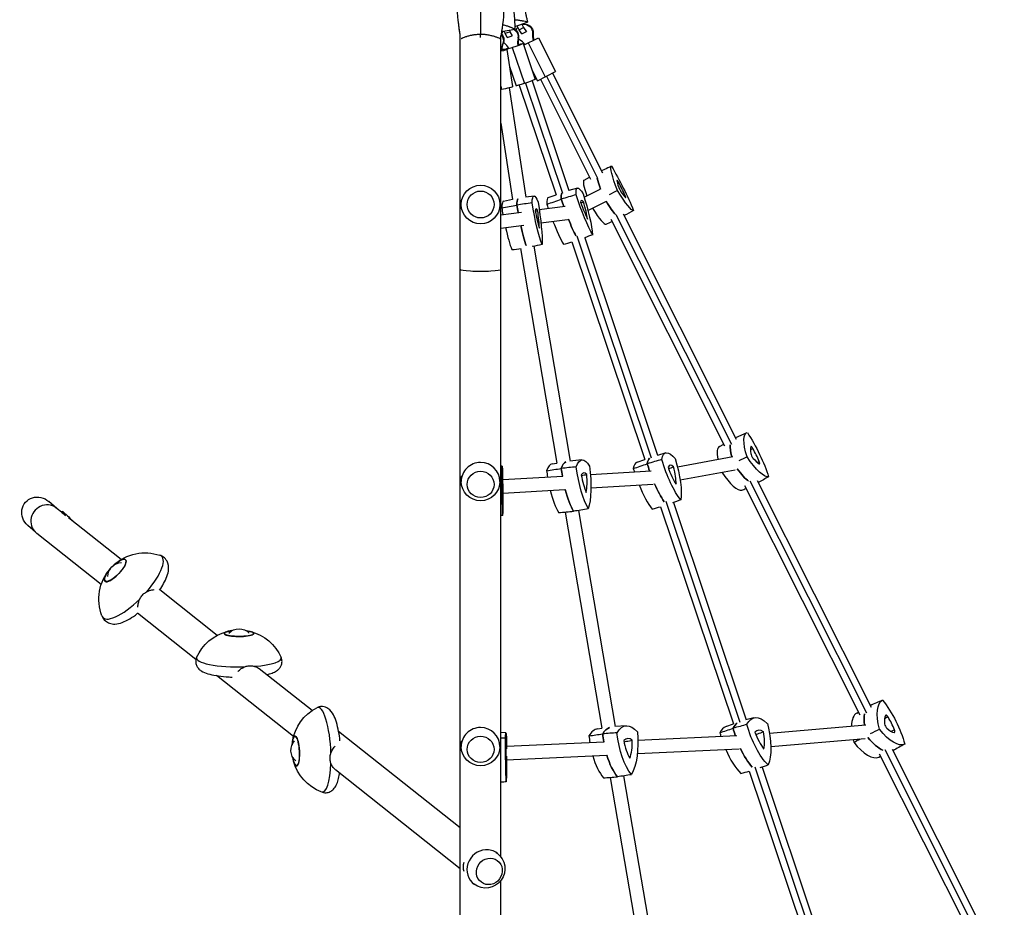
# Model space of a CAD drawing. Units: millimetres. Extents: x -8073 to 6235, y -7450 to 6764.
# Drawn here: x 534 to 1704, y 2737 to 3792 of the extents above; entities that cross this region are included whole.
import ezdxf

# ---------------------------------------------------------------- set-up
doc = ezdxf.new("R2010")
doc.units = ezdxf.units.MM
doc.header["$LTSCALE"] = 20
doc.layers.add('2d', color=230, linetype='Continuous')

msp = doc.modelspace()

# ---------------------------------------------------------------- linework, layer by layer
at = {"layer": '2d'}
for p, q in [((1106.4, 3778.2), (1122.2, 3781)), ((1115.6, 3779.8), (1116.2, 3778)), ((1119.4, 3782.5), (1119.4, 3782.5)), ((1122.1, 3784), (1137.1, 3789.4)), ((1127.2, 3780.3), (1124.8, 3785)), ((1127.2, 3780.3), (1132.5, 3783)), ((1130.5, 3775.3), (1127.2, 3780.3)), ((1130.4, 3787), (1132.5, 3783)), ((1132.5, 3783), (1135.8, 3778)), ((1133.2, 3787), (1132.8, 3787.9)), ((1057, 3775.3), (1057, 3775.3)), ((1057.3, 1803.5), (1057.3, 3773.2)), ((1105.6, 2797.3), (1105.6, 3773.2)), ((1106, 3775.3), (1106, 3775.3)), ((1110.5, 3776.2), (1109.6, 3778.8)), ((1110.5, 3776.2), (1116.2, 3778)), ((1113.1, 3771.1), (1110.5, 3776.2)), ((1113.1, 3771.1), (1118.8, 3772.9)), ((1116.2, 3778), (1118.8, 3772.9)), ((1118.8, 3772.9), (1119, 3773.1)), ((1126.5, 3770.6), (1125.9, 3770.1)), ((1130.5, 3775.3), (1136, 3778.1)), ((1132.6, 3761.9), (1150.1, 3770.7)), ((1143.8, 3776.5), (1143.2, 3776.2)), ((1150.1, 3770.7), (1170.4, 3730.5)), ((1108.4, 3764.5), (1107.9, 3763.9)), ((1112.7, 3756.9), (1119.3, 3712.7)), ((1119.1, 3759), (1133.4, 3716.4)), ((1131.9, 3763.9), (1146.2, 3721.3)), ((1138.1, 3764.6), (1158.3, 3724.4)), ((1115.7, 3736.8), (1123.5, 3713.7)), ((1142.4, 3732.6), (1148.9, 3719.7)), ((1148.9, 3719.7), (1170.4, 3730.5)), ((1152.5, 3721.5), (1212.2, 3602.6)), ((1159.6, 3725.1), (1220.4, 3604.1)), ((1166.8, 3728.7), (1226.2, 3610.4)), ((1105.6, 3713.1), (1106.2, 3709.4)), ((1115.5, 3711.1), (1135.1, 3581.4)), ((1127.4, 3714.5), (1171.1, 3584.2)), ((1134.9, 3716.9), (1178.7, 3586.1)), ((1142.6, 3719.6), (1186.3, 3589.2)), ((1105.6, 3669.4), (1119.3, 3578.7)), ((1204.3, 3601.5), (1210.9, 3605.2)), ((1228.6, 3614.1), (1225.1, 3612.5)), ((1196.5, 3592.2), (1186.3, 3589.2)), ((1245.3, 3599), (1244, 3598.3)), ((1144.9, 3582.7), (1135.1, 3581.4)), ((1161.7, 3580.8), (1171.1, 3584.2)), ((1204.5, 3581.2), (1223.5, 3590.7)), ((1252.9, 3583.7), (1251.6, 3583.1)), ((1108.8, 3576.6), (1119.3, 3578.8)), ((1151.1, 3566.5), (1181.9, 3570.6)), ((1209, 3565.5), (1230.2, 3576.1)), ((1105.6, 3560.5), (1130, 3563.7)), ((1242.2, 3560.8), (1379.4, 3287.7)), ((1250.7, 3561.6), (1385.2, 3293.9)), ((1105.6, 3544.4), (1132.7, 3548)), ((1153.1, 3550.7), (1184.6, 3554.9)), ((1236.1, 3555), (1371.4, 3285.8)), ((1195.7, 3535.5), (1284.1, 3271.7)), ((1144.6, 3522.9), (1187.9, 3267.7)), ((1189.8, 3528.4), (1276.5, 3269.6)), ((1205.1, 3533.1), (1291.7, 3274.6)), ((1128.8, 3520.3), (1172.1, 3265.3)), ((1397.6, 3301.4), (1384.5, 3295.4)), ((1365.4, 3285.2), (1370.3, 3287.9)), ((1301.5, 3277.3), (1291.7, 3274.5)), ((1405.1, 3282.6), (1402.1, 3281)), ((1166.5, 3264.3), (1172.1, 3265.3)), ((1201.9, 3269), (1187.5, 3267.6)), ((1267.4, 3266.4), (1276.5, 3269.7)), ((1315.2, 3261), (1381.2, 3273.2)), ((1412.5, 3267.2), (1410.1, 3266.1)), ((1107, 3261.5), (1105.6, 3261.5)), ((1212, 3251.9), (1284.2, 3256.2)), ((1318.4, 3245.4), (1384, 3257.4)), ((1058.4, 3247.1), (1058.4, 3243.5)), ((1104.4, 3247.1), (1104.4, 3243.5)), ((1107.7, 3245.6), (1179.2, 3249.9)), ((1401.2, 3244.3), (1539.8, 2968.4)), ((1410, 3244.5), (1545.4, 2975.2)), ((1107.8, 3229.6), (1181.5, 3234)), ((1212.6, 3235.9), (1286.4, 3240.3)), ((1395.1, 3238.6), (1531.9, 2966.3)), ((577.9, 3211.4), (568.3, 3219.8)), ((1301.4, 3220), (1389.4, 2957.5)), ((1310.5, 3218.4), (1397.1, 2960.1)), ((583.4, 3206.9), (578.3, 3211)), ((583.4, 3206.9), (584.5, 3208.1)), ((1182, 3207.1), (1225.6, 2950.1)), ((1197.9, 3209), (1241.5, 2952.2)), ((1295.3, 3213.5), (1381.8, 2955.3)), ((654.5, 3150.7), (591.7, 3200.4)), ((596, 3197), (596.2, 3197.2)), ((552.5, 3183.2), (543.3, 3191.2)), ((552.9, 3182.8), (552.7, 3183)), ((630.7, 3121.1), (554.2, 3181.6)), ((768.4, 3060.5), (700.1, 3114.6)), ((743.2, 3032), (673.9, 3086.8)), ((881.2, 2971.2), (818.5, 3020.8)), ((859.1, 2940.2), (767.5, 3012.7)), ((1405.9, 2962.5), (1396.7, 2960)), ((1528.4, 2968.2), (1530.4, 2969.3)), ((1565.5, 2963.6), (1561.5, 2961.5)), ((1220.4, 2949.3), (1225.6, 2950.1)), ((1254.6, 2953.1), (1241.1, 2952.2)), ((1373, 2952.2), (1381.8, 2955.3)), ((1424.6, 2944.4), (1539.3, 2954.1)), ((1573.1, 2948.4), (1569.1, 2946.5)), ((1057.3, 2831.7), (912.7, 2946.2)), ((1111.4, 2944.9), (1105.6, 2945)), ((1268.3, 2936.1), (1385.8, 2941.6)), ((1426.3, 2928.5), (1538.5, 2938)), ((1058.4, 2932.1), (1058.4, 2928.5)), ((1104.4, 2932.1), (1104.4, 2928.5)), ((1112.3, 2928.8), (1228.2, 2934.2)), ((1267.7, 2920), (1388.5, 2925.7)), ((1570.4, 2925.3), (1703.7, 2659.9)), ((1112.3, 2912.7), (1230.9, 2918.3)), ((1554.7, 2915.9), (1556.8, 2916.8)), ((1555.2, 2919.8), (1690.5, 2650.6)), ((1561.7, 2924.9), (1698.2, 2653.1)), ((1407.2, 2904.4), (1494.7, 2643.3)), ((1415.9, 2904), (1502.5, 2645.7)), ((1057.3, 2783.2), (908.9, 2900.8)), ((1235.5, 2891.8), (1278.4, 2639)), ((1251.4, 2893.6), (1294.4, 2640.8)), ((1400.7, 2899.1), (1487.2, 2641.1)), ((1099.8, 2802.7), (1101, 2801.8)), ((1072.3, 2765.8), (1073.8, 2764.7)), ((1105.6, 1803.5), (1105.6, 2769.2))]:
    msp.add_line(p, q, dxfattribs=at)
for radius in [23, 16]:
    msp.add_circle((1081.4, 3572.6), radius, dxfattribs=at)
at = {"layer": '2d', "extrusion": (0, 0, -1)}
for centre, radius, start, end in [((-1081.4, 3243.5), 23, 180, 0), ((-682.8, 3103.6), 55, 47.7102, 108.7431), ((-655.5, 3130.3), 17, 0.3209, 87.1532), ((-682.8, 3103.6), 55, 338.731, 40.8877), ((-794.5, 3051.4), 17, 44.6651, 135.3341), ((-794.2, 3011.9), 55, 24.1356, 75.3656), ((-794.2, 3011.9), 55, 104.6336, 155.8636), ((-912.1, 2925.7), 55, 9.1928, 62.4986), ((-873.1, 2924), 17, 312.1078, 41.664), ((-1081.4, 2928.5), 23, 180, 0), ((-912.1, 2925.7), 55, 291.2731, 344.579), ((-1087.4, 2783.3), 23, 126.2758, 306.2758)]:
    msp.add_arc(centre, radius, start, end, dxfattribs=at)
for centre, major_axis, ratio, start_param, end_param in [((1116.1, 3772.2), (-6.09, 7.93), 0.98871, 1.172451, 2.424936), ((1116.7, 3772.6), (-6.09, 7.93), 0.98871, 1.224833, 2.424936), ((1133.3, 3776.8), (-4.49, 8.94), 0.992232, 5.460973, 5.876807), ((1133.3, 3776.8), (-4.49, 8.94), 0.992232, 0.304693, 2.090432), ((1133.9, 3777), (-4.49, 8.94), 0.992232, 0.304693, 2.090432), ((1098.6, 3767.6), (-7.51, 6.61), 0.986944, 1.667521, 2.796505), ((1099.2, 3768.2), (-7.51, 6.61), 0.986944, 1.617843, 2.796505), ((1116.1, 3772.2), (-6.09, 7.93), 0.98871, 5.625961, 6.061182), ((1133.3, 3776.8), (-4.49, 8.94), 0.992232, 4.192753, 4.391627), ((1100.8, 3755.1), (11.9, 1.8), 0.104508, 5.245422, 7.449631), ((1116.1, 3772.2), (-6.09, 7.93), 0.98871, 4.527257, 4.637371), ((1120.6, 3760.1), (11.4, 3.8), 0.049193, 3.754178, 4.183324), ((1120.6, 3760.1), (11.4, 3.8), 0.049193, 1.712983, 2.357313), ((1120.6, 3760.1), (11.4, 3.8), 0.049193, 5.237903, 7.996168), ((1134.8, 3717.5), (11.4, 3.8), 0.049193, 0, 1.712983), ((1107.5, 3710.9), (11.9, 1.8), 0.104508, 1.694343, 1.741034), ((1107.5, 3710.9), (11.9, 1.8), 0.104508, 0, 1.694343), ((1134.8, 3717.5), (11.4, 3.8), 0.049193, 1.712983, 3.141593), ((1263.6, 3565), (26.6, -53), 0.124402, 2.109484, 3.142766), ((1244.2, 3589.3), (26.6, -53), 0.124402, 4.203879, 5.237161), ((1247.3, 3556.8), (26.9, -53.6), 0.124402, 2.323235, 2.705372), ((1214.9, 3535.8), (18.4, -56.3), 0.141536, 2.650518, 3.6838), ((1154.6, 3524.2), (9.8, -58.5), 0.122471, 2.629732, 3.663014), ((1197.5, 3530.2), (18.6, -57), 0.141536, 2.644233, 2.967967), ((1203.2, 3585.8), (18.4, -56.3), 0.141536, 0.556123, 1.589405), ((1194.6, 3584.7), (18.4, -56.3), 0.141536, 4.744913, 5.778195), ((1236.7, 3618.6), (26.6, -53), 0.124402, 0.015089, 1.048371), ((1136.6, 3521.2), (9.9, -59.1), 0.122471, 2.623448, 2.968301), ((1131.7, 3572.9), (9.9, -59.1), 0.122471, 1.426391, 1.574904), ((1149.7, 3575.9), (9.8, -58.5), 0.122471, 0.535337, 1.568619), ((1142.4, 3575), (9.8, -58.5), 0.122471, 4.724127, 5.75741), ((1185.8, 3580.2), (18.6, -57), 0.141536, 1.444817, 1.59569), ((1220.4, 3610.4), (26.9, -53.6), 0.124402, 0.445221, 0.947256), ((1131.7, 3572.9), (9.9, -59.1), 0.122471, 0.608468, 1.146851), ((1185.8, 3580.2), (18.6, -57), 0.141536, 0.708973, 1.161919), ((1081.5, 3495.4), (24.1, 0), 0.104914, 0, 3.141593), ((1424, 3248.3), (26.6, -53), 0.249296, 2.173441, 3.206724), ((1397.9, 3272.9), (26.6, -53), 0.249296, 4.267836, 5.301119), ((1319.5, 3220.8), (18.1, -56.5), 0.264637, 2.692627, 3.725909), ((1408.1, 3240.3), (26.9, -53.6), 0.249296, 2.34301, 2.741867), ((1107.7, 3202.2), (0.6, -59.3), 0.014286, 2.667322, 3.700604), ((1192, 3207.9), (7.9, -59.4), 0.271892, 2.638398, 3.050186), ((1209.5, 3210.2), (7.8, -58.8), 0.271892, 2.644683, 3.677965), ((1302.5, 3215.4), (18.3, -57.1), 0.264637, 2.686342, 2.991928), ((1295.8, 3265.5), (18.3, -57.1), 0.264637, 1.489773, 1.637799), ((1312.7, 3270.9), (18.1, -56.5), 0.264637, 0.598232, 1.631514), ((1296.4, 3270), (18.1, -56.5), 0.264637, 4.787022, 5.820304), ((1398.1, 3302.3), (26.6, -53), 0.249296, 0.079046, 1.112328), ((1107.6, 3252.8), (0.6, -59.3), 0.014286, 0.572927, 1.606209), ((1193.6, 3259.9), (7.9, -59.4), 0.271892, 1.436946, 1.589854), ((1211.2, 3262.3), (7.8, -58.8), 0.271892, 0.550287, 1.58357), ((1194.8, 3261.3), (7.8, -58.8), 0.271892, 4.739078, 5.77236), ((1382.2, 3294.3), (26.9, -53.6), 0.249296, 0.479433, 0.966713), ((1106.7, 3255.4), (0.6, -59.3), 0.014286, 4.761717, 5.794999), ((1193.6, 3259.9), (7.9, -59.4), 0.271892, 0.544003, 1.15676), ((1295.8, 3265.5), (18.3, -57.1), 0.264637, 0.721866, 1.205694), ((555.8, 3205.5), (15.1, -13.2), 0.946249, 1.570796, 4.712389), ((589.3, 3201.5), (-5.86, 5.45), 0.010066, 5.472188, 7.638022), ((590.4, 3202.6), (-5.86, 5.45), 0.010066, 0, 3.141593), ((566, 3196.5), (-11.8, -14.9), 0.94626, 0, 0.130259), ((647.5, 3137.9), (12, 12.6), 0.322134, 4.94784, 10.760123), ((794.5, 3062.9), (17.4, 0), 0.207541, 5.243494, 10.464469), ((1585.8, 2930.7), (26.6, -53), 0.372607, 2.101353, 3.134635), ((1555.1, 2948.8), (26.6, -53), 0.372607, 4.195748, 5.22903), ((1423.2, 2905.8), (17.6, -56.6), 0.401766, 2.729514, 3.762796), ((1570.6, 2923), (26.9, -53.6), 0.372607, 2.359779, 2.700935), ((1244.1, 2892.3), (6.7, -59.6), 0.412245, 2.645673, 3.032289), ((1260.8, 2894.2), (6.6, -58.9), 0.412245, 2.651958, 3.68524), ((1407.1, 2900.8), (17.8, -57.2), 0.401766, 2.723229, 3.012157), ((1406.2, 2951.3), (17.8, -57.2), 0.401766, 1.523708, 1.674686), ((1422.3, 2956.3), (17.6, -56.6), 0.401766, 0.635119, 1.668401), ((1397.6, 2955.2), (17.6, -56.6), 0.401766, 4.823909, 5.857191), ((1558.9, 2984.3), (26.6, -53), 0.372607, 0.006958, 1.04024), ((861.8, 2923.3), (-0.9, 17.3), 0.248023, 5.166175, 10.541788), ((1112, 2885.6), (0.5, -59.3), 0.022694, 2.672302, 3.705584), ((1112.2, 2936.1), (0.5, -59.3), 0.022694, 0.577907, 1.611189), ((1251.3, 2944.6), (6.7, -59.6), 0.412245, 1.441414, 1.59713), ((1267.9, 2946.5), (6.6, -58.9), 0.412245, 0.557563, 1.590845), ((1243.2, 2945.3), (6.6, -58.9), 0.412245, 4.746353, 5.779635), ((1543.6, 2976.7), (26.9, -53.6), 0.372607, 0.440658, 0.992909), ((1110.8, 2938.9), (0.5, -59.3), 0.022694, 4.766697, 4.938471), ((1406.2, 2951.3), (17.8, -57.2), 0.401766, 0.730975, 1.240069), ((1110.8, 2938.9), (0.5, -59.3), 0.022694, 5.089069, 5.799979), ((1251.3, 2944.6), (6.7, -59.6), 0.412245, 0.551278, 1.161182)]:
    msp.add_ellipse(centre, major_axis=major_axis, ratio=ratio, start_param=start_param, end_param=end_param, dxfattribs=at)
at = {"layer": '2d'}
for centre, major_axis, ratio, start_param, end_param in [((1152.7, 3764.6), (16.7, -21.8), 0.98871, 3.858249, 4.171912), ((1153.3, 3765), (16.7, -21.8), 0.98871, 3.858249, 4.171912), ((1112.8, 3745.6), (12.4, -24.6), 0.992232, 1.77677, 2.090432), ((1170.5, 3774.6), (12.4, -24.6), 0.992232, 4.192753, 4.506416), ((1171.1, 3774.9), (12.4, -24.6), 0.992232, 4.192753, 4.506416), ((1133.4, 3753.7), (20.7, -18.2), 0.986944, 3.486681, 3.800343), ((1133.9, 3754.3), (20.7, -18.2), 0.986944, 3.486681, 3.800343), ((1091.4, 3744.5), (16.7, -21.8), 0.98871, 1.442266, 1.755928), ((1247.3, 3556.8), (-26.9, 53.6), 0.124402, 0.436221, 0.818358), ((1230.9, 3548.6), (-26.6, 53), 0.124402, 0.004378, 0.80761), ((1245.3, 3598), (-1.76, 3.5), 0.124402, 4.937116, 6.565796), ((1260.5, 3570.2), (-16.6, 33), 0.124402, 0.28261, 0.748325), ((1245, 3589.6), (-16.6, 33), 0.124402, 4.4714, 4.937116), ((1247.2, 3590.5), (-1.76, 3.5), 0.124402, 0.748325, 2.377005), ((1180.2, 3524.5), (-18.4, 56.3), 0.141536, 0.004993, 0.491074), ((1197.5, 3530.2), (-18.6, 57), 0.141536, 0.173626, 0.497359), ((1239, 3613.1), (-16.6, 33), 0.124402, 2.377005, 2.842721), ((1252.1, 3584.4), (-1.76, 3.5), 0.124402, 2.842721, 4.4714), ((1118.6, 3518.2), (-9.8, 58.5), 0.122471, 0.004309, 0.51186), ((1113.7, 3569.9), (-9.8, 58.5), 0.122471, 1.572973, 1.706246), ((1136.6, 3521.2), (-9.9, 59.1), 0.122471, 0.173291, 0.518145), ((1131.7, 3572.9), (-9.9, 59.1), 0.122471, 1.566689, 1.715201), ((1168.5, 3574.5), (-18.4, 56.3), 0.141536, 1.552187, 1.640671), ((1185.8, 3580.2), (-18.6, 57), 0.141536, 1.545903, 1.696776), ((1212.7, 3542.4), (-11.5, 35.1), 0.141536, 5.918274, 6.596963), ((1203.4, 3582.4), (-11.5, 35.1), 0.141536, 1.729484, 2.408173), ((1196.5, 3581.5), (-11.5, 35.1), 0.141536, 3.823879, 4.502568), ((1220.4, 3610.4), (-26.9, 53.6), 0.124402, 2.194337, 2.696372), ((1153.5, 3531), (-6.1, 36.4), 0.122471, 5.93906, 6.617749), ((1149.6, 3572.4), (-6.1, 36.4), 0.122471, 1.75027, 2.428959), ((1143.7, 3571.7), (-6.1, 36.4), 0.122471, 3.844665, 4.523354), ((1204.1, 3602.2), (-26.6, 53), 0.124402, 2.202648, 3.126504), ((1113.7, 3569.9), (-9.8, 58.5), 0.122471, 1.988195, 2.606256), ((1131.7, 3572.9), (-9.9, 59.1), 0.122471, 1.994742, 2.533124), ((1168.5, 3574.5), (-18.4, 56.3), 0.141536, 1.924, 2.58547), ((1185.8, 3580.2), (-18.6, 57), 0.141536, 1.979674, 2.432619), ((1392.2, 3232.3), (-26.6, 53), 0.249296, 0.00899, 0.667403), ((1408.1, 3240.3), (-26.9, 53.6), 0.249296, 0.399726, 0.798583), ((1420.6, 3253.6), (-16.6, 33), 0.249296, 0.218653, 0.684368), ((1404.5, 3274.1), (-1.76, 3.5), 0.249296, 0.684368, 2.313048), ((1404.5, 3281.6), (-1.76, 3.5), 0.249296, 4.873158, 6.501838), ((1399.6, 3273.2), (-16.6, 33), 0.249296, 4.407443, 4.873158), ((1081.4, 3243.5), (23, 0), 0.978229, 1.570796, 3.141593), ((1081.4, 3243.5), (23, 0), 0.978229, 0, 1.570796), ((1174.4, 3205.6), (-7.8, 58.8), 0.271892, 0.009867, 0.49691), ((1192, 3207.9), (-7.9, 59.4), 0.271892, 0.091407, 0.503195), ((1285.6, 3210), (-18.1, 56.5), 0.264637, 0.009583, 0.448966), ((1302.5, 3215.4), (-18.3, 57.1), 0.264637, 0.149665, 0.455251), ((1295.8, 3265.5), (-18.3, 57.1), 0.264637, 1.503794, 1.65182), ((1399.9, 3296.7), (-16.6, 33), 0.249296, 2.313048, 2.778763), ((1411.1, 3267.9), (-1.76, 3.5), 0.249296, 2.778763, 4.407443), ((1176, 3257.6), (-7.8, 58.8), 0.271892, 1.558023, 1.68459), ((1193.6, 3259.9), (-7.9, 59.4), 0.271892, 1.551738, 1.704647), ((1208.7, 3217.1), (-4.8, 36.6), 0.271892, 5.92411, 6.602799), ((1278.9, 3260.1), (-18.1, 56.5), 0.264637, 1.510079, 1.576586), ((1317.5, 3227.4), (-11.3, 35.2), 0.264637, 5.876165, 6.554855), ((1312.1, 3267.5), (-11.3, 35.2), 0.264637, 1.687375, 2.366065), ((1299, 3266.8), (-11.3, 35.2), 0.264637, 3.78177, 4.46046), ((1366.3, 3286.3), (-26.6, 53), 0.249296, 2.085292, 3.062546), ((1382.2, 3294.3), (-26.9, 53.6), 0.249296, 2.17488, 2.66216), ((1081.4, 3247.1), (23, 0), 0.978229, 3.015003, 3.141593), ((1081.4, 3247.1), (23, 0), 0.978229, 0, 0.044631), ((1107.6, 3209.1), (-0.4, 36.9), 0.014286, 5.90147, 6.58016), ((1107.5, 3249.6), (-0.4, 36.9), 0.014286, 1.71268, 2.39137), ((1106.8, 3251.6), (-0.4, 36.9), 0.014286, 3.807075, 4.485765), ((1210, 3258.7), (-4.8, 36.6), 0.271892, 1.735319, 2.414009), ((1196.9, 3257.9), (-4.8, 36.6), 0.271892, 3.829714, 4.508404), ((1176, 3257.6), (-7.8, 58.8), 0.271892, 1.966552, 2.591305), ((1193.6, 3259.9), (-7.9, 59.4), 0.271892, 1.984833, 2.59759), ((1278.9, 3260.1), (-18.1, 56.5), 0.264637, 1.862074, 2.543361), ((1295.8, 3265.5), (-18.3, 57.1), 0.264637, 1.935899, 2.419727), ((565.4, 3197.1), (12.5, 14.3), 0.946249, 6.222758, 9.432508), ((647.2, 3137.6), (-12.3, -12.8), 0.322134, 4.867141, 10.778696), ((667.8, 3118), (-34.8, -36.4), 0.322134, 1.722001, 3.290651), ((667.8, 3118), (-34.8, -36.4), 0.322134, 6.134127, 7.763257), ((794.2, 3062.9), (-17.7, 0), 0.207541, 5.192991, 10.456719), ((794.2, 3033.5), (-50.4, 0), 0.207541, 6.190458, 7.989362), ((794.2, 3033.5), (-50.4, 0), 0.207541, 1.948106, 3.23432), ((890.9, 2924.6), (2.7, -50.3), 0.248023, 1.475846, 3.253564), ((1555.3, 2915.4), (-26.6, 53), 0.372607, 0.014022, 0.620885), ((1570.6, 2923), (-26.9, 53.6), 0.372607, 0.440658, 0.781813), ((1582, 2935.5), (-16.6, 33), 0.372607, 0.290741, 0.756456), ((1564.6, 2962.2), (-1.76, 3.5), 0.372607, 4.945247, 6.573926), ((1557.4, 2950), (-16.6, 33), 0.372607, 4.479531, 4.945247), ((1081.4, 2928.5), (23, 0), 0.978229, 1.570796, 3.141593), ((1081.4, 2928.5), (23, 0), 0.978229, 0, 1.570796), ((1227.4, 2890.5), (-6.6, 58.9), 0.412245, 0.015802, 0.489635), ((1244.1, 2892.3), (-6.7, 59.6), 0.412245, 0.109303, 0.49592), ((1391, 2895.7), (-17.6, 56.6), 0.401766, 0.015322, 0.412079), ((1407.1, 2900.8), (-17.8, 57.2), 0.401766, 0.129436, 0.418363), ((1406.2, 2951.3), (-17.8, 57.2), 0.401766, 1.466907, 1.617885), ((1421.4, 2912.4), (-11, 35.2), 0.401766, 5.839278, 6.517968), ((1563.7, 2953.2), (-1.76, 3.5), 0.372607, 0.756456, 2.385136), ((1560.4, 2978.4), (-16.6, 33), 0.372607, 2.385136, 2.850851), ((1571.5, 2948.6), (-1.76, 3.5), 0.372607, 2.850851, 4.479531), ((861.8, 2923), (1, -17.7), 0.248023, 5.10626, 10.542479), ((1234.6, 2942.7), (-6.6, 58.9), 0.412245, 1.550748, 1.68327), ((1251.3, 2944.6), (-6.7, 59.6), 0.412245, 1.544463, 1.700179), ((1260.1, 2901.1), (-4.1, 36.7), 0.412245, 5.916834, 6.595524), ((1390.1, 2946.3), (-17.6, 56.6), 0.401766, 1.473192, 1.545253), ((1420.7, 2952.9), (-11, 35.2), 0.401766, 1.650488, 2.329178), ((1400.9, 2952), (-11, 35.2), 0.401766, 3.744883, 4.423573), ((1555.3, 2915.4), (-26.6, 53), 0.372607, 0.976992, 1.04024), ((1543.6, 2976.7), (-26.9, 53.6), 0.372607, 2.148684, 2.700935), ((1081.4, 2932.1), (23, 0), 0.978229, 3.015003, 3.141593), ((1081.4, 2932.1), (23, 0), 0.978229, 0, 0.044631), ((1111.9, 2892.5), (-0.3, 36.9), 0.022694, 5.89649, 6.57518), ((1112.1, 2932.9), (-0.3, 36.9), 0.022694, 1.7077, 2.38639), ((1111, 2935.1), (-0.3, 36.9), 0.022694, 3.802095, 4.480785), ((1265.8, 2942.9), (-4.1, 36.7), 0.412245, 1.728044, 2.406734), ((1246, 2942), (-4.1, 36.7), 0.412245, 3.822439, 4.501129), ((1390.1, 2946.3), (-17.6, 56.6), 0.401766, 1.830543, 2.506474), ((1406.2, 2951.3), (-17.8, 57.2), 0.401766, 1.901524, 2.410618), ((1528.3, 2969), (-26.6, 53), 0.372607, 2.101353, 3.127571), ((1234.6, 2942.7), (-6.6, 58.9), 0.412245, 1.965543, 2.58403), ((1251.3, 2944.6), (-6.7, 59.6), 0.412245, 1.980411, 2.590315), ((890.9, 2924.6), (2.7, -50.3), 0.248023, 6.171214, 7.517102), ((1087.4, 2783.3), (13.6, 18.5), 0.944728, 0.668557, 3.141593), ((1087.4, 2783.3), (13.6, 18.5), 0.944728, 0, 0.668557), ((1082.9, 2786.6), (13.6, 18.5), 0.944728, 2.004408, 2.465628)]:
    msp.add_ellipse(centre, major_axis=major_axis, ratio=ratio, start_param=start_param, end_param=end_param, dxfattribs=at)
for centre, major_axis, ratio in [((1081.4, 3240), (16, 0), 0.978229), ((1081.4, 2925.1), (16, 0), 0.978229), ((1091.8, 2780), (9.5, 12.9), 0.944728)]:
    msp.add_ellipse(centre, major_axis=major_axis, ratio=ratio, dxfattribs=at)
for points, knots in [([(1119.4, 3815.8), (1120.2, 3810), (1120.8, 3804.2), (1121.5, 3795.5), (1121.7, 3792.6), (1121.9, 3788.3), (1122, 3786.8), (1122, 3784.6), (1122.1, 3783.9), (1122.1, 3782.8), (1122.1, 3782.5), (1122.1, 3781.9), (1122.1, 3781.7), (1122.1, 3781.5), (1122.1, 3781.4), (1122.1, 3781.2), (1122.1, 3781.2), (1122.1, 3781.1), (1122.1, 3781.1), (1122.1, 3781.1), (1122.1, 3781.1), (1122.1, 3781.1)], [0, 0, 0, 0, 1.741176, 1.741176, 2.614463, 2.614463, 3.051445, 3.051445, 3.269978, 3.269978, 3.37925, 3.37925, 3.433887, 3.433887, 3.461205, 3.461205, 3.474865, 3.474865, 3.481694, 3.481694, 3.482071, 3.482071, 3.482071, 3.482071]), ([(1128.3, 3823.2), (1130.1, 3817.6), (1131.7, 3812.1), (1133.9, 3803.6), (1134.6, 3800.8), (1135.6, 3796.5), (1135.9, 3795.1), (1136.3, 3793), (1136.5, 3792.3), (1136.7, 3791.2), (1136.8, 3790.8), (1136.9, 3790.3), (1136.9, 3790.1), (1137, 3789.9), (1137, 3789.8), (1137, 3789.6), (1137, 3789.6), (1137, 3789.5), (1137, 3789.5), (1137, 3789.5), (1137, 3789.5), (1137, 3789.5)], [0, 0, 0, 0, 1.741176, 1.741176, 2.614463, 2.614463, 3.051445, 3.051445, 3.269978, 3.269978, 3.37925, 3.37925, 3.433887, 3.433887, 3.461205, 3.461205, 3.474865, 3.474865, 3.481694, 3.481694, 3.482071, 3.482071, 3.482071, 3.482071]), ([(1121.7, 3792.2), (1122.3, 3792.2), (1122.8, 3792.1), (1124.1, 3792), (1124.9, 3792), (1127, 3791.7), (1128.3, 3791.5), (1129.9, 3791.3), (1130.2, 3791.2), (1130.8, 3791.1), (1131, 3791), (1131.9, 3790.9), (1132.4, 3790.8), (1133.8, 3790.5), (1134.7, 3790.3), (1135.5, 3790), (1135.6, 3790), (1135.9, 3789.9), (1136.1, 3789.9), (1136.4, 3789.8), (1136.6, 3789.7), (1136.9, 3789.6), (1137, 3789.5), (1137, 3789.5), (1137, 3789.5), (1137, 3789.4), (1137, 3789.4), (1137, 3789.4), (1137, 3789.4), (1137, 3789.4)], [0.01195789, 0.01195789, 0.01195789, 0.01195789, 0.01391734, 0.01391734, 0.01670081, 0.01670081, 0.02226775, 0.02226775, 0.02365948, 0.02365948, 0.02505121, 0.02505121, 0.02783468, 0.02783468, 0.03340162, 0.03340162, 0.03479335, 0.03479335, 0.03618509, 0.03618509, 0.03896855, 0.03896855, 0.04175202, 0.04175202, 0.04314376, 0.04314376, 0.04453549, 0.04453549, 0.04453807, 0.04453807, 0.04453807, 0.04453807]), ([(1107.9, 3790.1), (1107.7, 3788.1), (1107.5, 3786), (1107, 3782.5), (1106.8, 3781.1), (1106.5, 3778.9), (1106.4, 3778.2), (1106.3, 3777.1), (1106.2, 3776.7), (1106.1, 3776.2), (1106.1, 3776), (1106.1, 3775.7), (1106.1, 3775.7), (1106, 3775.5), (1106, 3775.5), (1106, 3775.4), (1106, 3775.4), (1106, 3775.4), (1106, 3775.4), (1106, 3775.4)], [1.995667, 1.995667, 1.995667, 1.995667, 2.614463, 2.614463, 3.051445, 3.051445, 3.269978, 3.269978, 3.37925, 3.37925, 3.433887, 3.433887, 3.461205, 3.461205, 3.474865, 3.474865, 3.481694, 3.481694, 3.482071, 3.482071, 3.482071, 3.482071]), ([(1107.5, 3786.4), (1108.1, 3786.3), (1108.6, 3786.1), (1109.9, 3785.8), (1110.6, 3785.6), (1112.7, 3785), (1113.9, 3784.6), (1115.4, 3784.1), (1115.7, 3783.9), (1116.2, 3783.7), (1116.5, 3783.6), (1117.3, 3783.3), (1117.8, 3783.1), (1119.2, 3782.6), (1119.9, 3782.2), (1120.7, 3781.9), (1120.9, 3781.8), (1121.1, 3781.7), (1121.3, 3781.6), (1121.6, 3781.5), (1121.8, 3781.4), (1122, 3781.2), (1122.1, 3781.1), (1122.1, 3781.1), (1122.1, 3781), (1122.1, 3781), (1122.1, 3781), (1122.1, 3781), (1122.1, 3781), (1122.1, 3781)], [0.01195818, 0.01195818, 0.01195818, 0.01195818, 0.01391734, 0.01391734, 0.01670081, 0.01670081, 0.02226775, 0.02226775, 0.02365948, 0.02365948, 0.02505121, 0.02505121, 0.02783468, 0.02783468, 0.03340162, 0.03340162, 0.03479335, 0.03479335, 0.03618509, 0.03618509, 0.03896855, 0.03896855, 0.04175202, 0.04175202, 0.04314376, 0.04314376, 0.04453549, 0.04453549, 0.04453807, 0.04453807, 0.04453807, 0.04453807]), ([(1057, 3775.3), (1057, 3775.3), (1057, 3775.3), (1057, 3775.3), (1057, 3775.3), (1057, 3775.3), (1057, 3775.4), (1057, 3775.4), (1057, 3775.4), (1057, 3775.4)], [0.13373669, 0.13373669, 0.13373669, 0.13373669, 0.133759446, 0.133759446, 0.13515596, 0.13515596, 0.136552475, 0.136552475, 0.136753287, 0.136753287, 0.136753287, 0.136753287]), ([(1058.5, 3769.9), (1058.7, 3770), (1058.9, 3770.1), (1059.3, 3770.3), (1059.6, 3770.4), (1060.3, 3770.7), (1060.6, 3770.9), (1061.8, 3771.4), (1062.8, 3771.7), (1064.1, 3772.2), (1064.4, 3772.3), (1065, 3772.4), (1065.3, 3772.5), (1066.2, 3772.8), (1066.8, 3773), (1068.1, 3773.3), (1068.8, 3773.5), (1069.8, 3773.8), (1070.2, 3773.8), (1070.9, 3774), (1071.3, 3774.1), (1073.2, 3774.4), (1074.7, 3774.7), (1077.2, 3774.9), (1078.1, 3775), (1079.8, 3775.1), (1080.6, 3775.1), (1081.5, 3775.1)], [0.13066255, 0.13066255, 0.13066255, 0.13066255, 0.13290832, 0.13290832, 0.13546331, 0.13546331, 0.1380183, 0.1380183, 0.14312827, 0.14312827, 0.14440577, 0.14440577, 0.14568326, 0.14568326, 0.14823825, 0.14823825, 0.15079324, 0.15079324, 0.15207073, 0.15207073, 0.15334823, 0.15334823, 0.15845821, 0.15845821, 0.16101319, 0.16101319, 0.16356818, 0.16356818, 0.16356818, 0.16356818]), ([(1081.5, 3775.1), (1082.4, 3775.1), (1083.2, 3775.1), (1084.9, 3775), (1085.7, 3775), (1087, 3774.8), (1087.4, 3774.8), (1088.2, 3774.7), (1088.6, 3774.6), (1089.8, 3774.4), (1090.6, 3774.3), (1092.1, 3774), (1092.8, 3773.8), (1094.2, 3773.5), (1094.9, 3773.3), (1096.9, 3772.8), (1098.1, 3772.4), (1099.7, 3771.9), (1100.2, 3771.7), (1101.2, 3771.3), (1101.6, 3771.2), (1102.8, 3770.7), (1103.4, 3770.4), (1104.1, 3770.1), (1104.3, 3770), (1104.5, 3769.9)], [0.16356818, 0.16356818, 0.16356818, 0.16356818, 0.1661247, 0.1661247, 0.16868122, 0.16868122, 0.16995948, 0.16995948, 0.17123774, 0.17123774, 0.17379425, 0.17379425, 0.17635077, 0.17635077, 0.17890729, 0.17890729, 0.18402032, 0.18402032, 0.18657684, 0.18657684, 0.18913336, 0.18913336, 0.19424639, 0.19424639, 0.19640971, 0.19640971, 0.19640971, 0.19640971]), ([(1106, 3775.4), (1106, 3775.4), (1106, 3775.4), (1106, 3775.4), (1106, 3775.3), (1106, 3775.3), (1106, 3775.3), (1106, 3775.3), (1106, 3775.3), (1106, 3775.3)], [0.041545657, 0.041545657, 0.041545657, 0.041545657, 0.041752022, 0.041752022, 0.043143757, 0.043143757, 0.044535491, 0.044535491, 0.044538066, 0.044538066, 0.044538066, 0.044538066]), ([(700, 3114.4), (701.8, 3117), (703.4, 3119.5), (706.4, 3124.9), (707.7, 3127.8), (709.8, 3133.4), (710.5, 3136.2), (710.9, 3142.1), (710.6, 3145.4), (707.8, 3150.5), (706.3, 3152.3), (703.2, 3154.5), (701.8, 3155.2), (700.4, 3155.7)], [5.13656, 5.13656, 5.13656, 5.13656, 5.362867, 5.362867, 5.624281, 5.624281, 5.885695, 5.885695, 6.147109, 6.147109, 6.298427, 6.298427, 6.406922, 6.406922, 6.406922, 6.406922]), ([(676.3, 3103.5), (676.6, 3104.1), (676.9, 3104.8), (677.8, 3106.1), (678.3, 3106.8), (679.3, 3108.2), (679.9, 3108.8), (681, 3109.9), (681.7, 3110.4), (683, 3111.4), (683.7, 3111.9), (684.5, 3112.3), (684.6, 3112.3), (684.6, 3112.4)], [21.874922, 21.874922, 21.874922, 21.874922, 23.888808, 23.888808, 26.274097, 26.274097, 28.659387, 28.659387, 31.045419, 31.045419, 33.431451, 33.431451, 33.561137, 33.561137, 33.561137, 33.561137]), ([(684.6, 3112.4), (685.7, 3113), (686.9, 3113.5), (690, 3114.5), (691.9, 3114.8), (693.6, 3114.9)], [-9.478504, -9.478504, -9.478504, -9.478504, -5.868297, -5.868297, 0, 0, 0, 0]), ([(674.2, 3094.3), (674.2, 3095.9), (674.4, 3097.6), (675.2, 3100.7), (675.7, 3102.1), (676.3, 3103.5)], [-9.92553, -9.92553, -9.92553, -9.92553, -4.485773, -4.485773, 0, 0, 0, 0]), ([(631.5, 3083.7), (632.3, 3081.6), (633.7, 3079.4), (637.1, 3076.5), (638.8, 3075.5), (642.7, 3074.2), (644.8, 3074), (649.9, 3074.1), (652.8, 3074.9), (658.6, 3077.1), (661.5, 3078.5), (667.4, 3082), (670.4, 3084.1), (673.9, 3086.8), (674.3, 3087.1), (674.7, 3087.5)], [2.957376, 2.957376, 2.957376, 2.957376, 3.123857, 3.123857, 3.26148, 3.26148, 3.427375, 3.427375, 3.700745, 3.700745, 3.974114, 3.974114, 4.247484, 4.247484, 4.287195, 4.287195, 4.287195, 4.287195]), ([(744, 3034.4), (743.3, 3033), (742.9, 3031.2), (742.9, 3027.9), (743.2, 3026.3), (744.3, 3023.6), (745.1, 3022.4), (747, 3020.1), (748.2, 3019.2), (751.9, 3016.8), (754.4, 3015.8), (760.2, 3014.1), (763.5, 3013.4), (770.8, 3012.2), (774.7, 3011.7), (781.3, 3011.2), (783.7, 3011.1), (786.2, 3011)], [2.788979, 2.788979, 2.788979, 2.788979, 2.885053, 2.885053, 2.966579, 2.966579, 3.058708, 3.058708, 3.191838, 3.191838, 3.488649, 3.488649, 3.792942, 3.792942, 4.097236, 4.097236, 4.270773, 4.270773, 4.270773, 4.270773]), ([(827.2, 3013.9), (827.4, 3014), (827.5, 3014), (829.8, 3014.6), (831.8, 3015.1), (835.5, 3016.5), (837.2, 3017.3), (839.9, 3019), (840.7, 3019.6), (842.3, 3021.2), (843, 3022), (844.5, 3024.4), (845.2, 3026.3), (845.6, 3029.8), (845.4, 3031.4), (844.8, 3033.4), (844.6, 3033.9), (844.4, 3034.4)], [5.29615, 5.29615, 5.29615, 5.29615, 5.3127975, 5.3127975, 5.5154991, 5.5154991, 5.7182006, 5.7182006, 5.8195513, 5.8195513, 5.8994453, 5.8994453, 6.0074147, 6.0074147, 6.089548, 6.089548, 6.1231089, 6.1231089, 6.1231089, 6.1231089]), ([(793, 3017.6), (794.2, 3018.8), (795.6, 3020), (798.3, 3021.8), (799.6, 3022.5), (801, 3023.1)], [-9.92553, -9.92553, -9.92553, -9.92553, -4.485773, -4.485773, 0, 0, 0, 0]), ([(801, 3023.1), (801.6, 3023.3), (802.3, 3023.6), (803.8, 3024), (804.6, 3024.2), (806.2, 3024.4), (807.1, 3024.4), (808.6, 3024.4), (809.4, 3024.4), (811, 3024.2), (811.8, 3024), (812.7, 3023.8), (812.7, 3023.7), (812.7, 3023.7)], [21.874922, 21.874922, 21.874922, 21.874922, 23.888808, 23.888808, 26.274097, 26.274097, 28.659387, 28.659387, 31.045419, 31.045419, 33.431451, 33.431451, 33.561137, 33.561137, 33.561137, 33.561137]), ([(812.7, 3023.7), (813.9, 3023.4), (815.1, 3022.9), (817.1, 3021.8), (817.9, 3021.3), (818.7, 3020.7)], [-9.478504, -9.478504, -9.478504, -9.478504, -5.868297, -5.868297, -2.702321, -2.702321, -2.702321, -2.702321]), ([(914.3, 2935.4), (913.9, 2939.2), (913.4, 2942.8), (912, 2950.2), (911.1, 2953.9), (909.1, 2960.6), (907.9, 2963.6), (905, 2969), (903.4, 2971.5), (898.4, 2974.9), (896.1, 2975.8), (891.9, 2976.1), (890.1, 2975.8), (887.9, 2975.1), (887.3, 2974.8), (886.7, 2974.5)], [5.148817, 5.148817, 5.148817, 5.148817, 5.411755, 5.411755, 5.712805, 5.712805, 6.013854, 6.013854, 6.314903, 6.314903, 6.469737, 6.469737, 6.572202, 6.572202, 6.615148, 6.615148, 6.615148, 6.615148]), ([(1408.5, 2942.8), (1409.3, 2943.1), (1410.1, 2943.4), (1413.2, 2944.5), (1415.4, 2945.3), (1417.6, 2946.2)], [13.035856, 13.035856, 13.035856, 13.035856, 15.479644, 15.479644, 22.312356, 22.312356, 22.312356, 22.312356]), ([(903.5, 2920.5), (904, 2921.7), (904.5, 2922.8), (906.1, 2925.8), (907.3, 2927.4), (908.5, 2928.8)], [-9.478504, -9.478504, -9.478504, -9.478504, -5.868297, -5.868297, 0, 0, 0, 0]), ([(1251.7, 2934.2), (1252.7, 2934.4), (1253.7, 2934.6), (1257, 2935.1), (1259.4, 2935.5), (1261.7, 2935.9)], [12.633087, 12.633087, 12.633087, 12.633087, 15.479644, 15.479644, 22.312356, 22.312356, 22.312356, 22.312356]), ([(903.5, 2908.6), (903.3, 2909.2), (903.1, 2909.9), (902.8, 2911.4), (902.7, 2912.2), (902.5, 2913.9), (902.5, 2914.7), (902.6, 2916.2), (902.7, 2917.1), (903, 2918.7), (903.2, 2919.5), (903.5, 2920.4), (903.5, 2920.4), (903.5, 2920.5)], [21.874922, 21.874922, 21.874922, 21.874922, 23.888808, 23.888808, 26.274097, 26.274097, 28.659387, 28.659387, 31.045419, 31.045419, 33.431451, 33.431451, 33.561137, 33.561137, 33.561137, 33.561137]), ([(908.5, 2901.1), (907.4, 2902.1), (906.3, 2903.3), (904.7, 2905.9), (904, 2907.2), (903.5, 2908.6)], [-9.92553, -9.92553, -9.92553, -9.92553, -4.485773, -4.485773, 0, 0, 0, 0]), ([(892.2, 2874.5), (893.8, 2873.8), (895.9, 2873.4), (899.6, 2873.7), (901.2, 2874.2), (904.2, 2875.6), (905.5, 2876.7), (908, 2879.3), (909.1, 2881), (910.9, 2884.6), (911.7, 2886.7), (912.9, 2891.1), (913.4, 2893.5), (913.9, 2896.2), (913.9, 2896.5), (914, 2896.8)], [3.2414606, 3.2414606, 3.2414606, 3.2414606, 3.362155, 3.362155, 3.4634015, 3.4634015, 3.581174, 3.581174, 3.7658244, 3.7658244, 3.9813933, 3.9813933, 4.1969622, 4.1969622, 4.2182426, 4.2182426, 4.2182426, 4.2182426])]:
    msp.add_open_spline(points, degree=3, knots=knots, dxfattribs=at)
for points in [[(1057.3, 3773.2), (1055.4, 3785.3), (1054.1, 3797.6), (1053.7, 3809.8)], [(1109.3, 3809.8), (1108.9, 3797.6), (1107.6, 3785.3), (1105.6, 3773.2)], [(1081.5, 3802.4), (1081.5, 3793.2), (1081.5, 3784.1), (1081.5, 3775.1)], [(1057, 3775.3), (1056.3, 3779.9), (1055.7, 3784.5), (1055.2, 3789.2)], [(1057, 3775.3), (1057, 3775.3), (1057, 3775.3), (1057, 3775.3)], [(1081.5, 3771.2), (1081.5, 3772.4), (1081.5, 3773.8), (1081.5, 3775.1)], [(1107.2, 3776.6), (1106.9, 3776.9), (1106.6, 3777.3), (1106.4, 3777.6)], [(1237, 3618), (1234.2, 3616.7), (1231.4, 3615.4), (1228.6, 3614.1)], [(1194.8, 3584.3), (1189, 3582.5), (1183.1, 3580.7), (1177.3, 3579)], [(1244.3, 3589.3), (1240.9, 3587.6), (1237.5, 3585.9), (1234.1, 3584.2)], [(1106.5, 3568.6), (1112.5, 3569.7), (1118.5, 3570.8), (1124.4, 3571.9)], [(1142.6, 3574.6), (1136.5, 3573.7), (1130.5, 3572.8), (1124.4, 3571.9)], [(1160.2, 3572.9), (1165.9, 3574.9), (1171.6, 3576.9), (1177.3, 3579)], [(1200.6, 3574.5), (1201.6, 3574.9), (1202.7, 3575.4), (1203.8, 3575.8)], [(1146.3, 3564.9), (1147.3, 3565.1), (1148.3, 3565.3), (1149.3, 3565.6)], [(1263.2, 3565.6), (1259.4, 3563.5), (1255.6, 3561.4), (1251.8, 3559.4)], [(1230.6, 3549.2), (1232.9, 3550.2), (1235.2, 3551.3), (1237.5, 3552.3)], [(1214.6, 3536.6), (1211.4, 3535.4), (1208.1, 3534.2), (1204.9, 3533)], [(1154.5, 3525), (1150.6, 3524.2), (1146.7, 3523.4), (1142.8, 3522.6)], [(1180, 3525.3), (1183.3, 3526.2), (1186.6, 3527.1), (1189.9, 3528.1)], [(1118.4, 3519), (1122.2, 3519.4), (1125.9, 3519.9), (1129.6, 3520.4)], [(1262.8, 3258.8), (1268.4, 3260.7), (1273.9, 3262.6), (1279.5, 3264.5)], [(1296.7, 3269.6), (1290.9, 3267.9), (1285.2, 3266.2), (1279.5, 3264.5)], [(1398.1, 3272.9), (1394.9, 3271.3), (1391.6, 3269.7), (1388.4, 3268.1)], [(1106.7, 3254.9), (1106.4, 3254.9), (1106, 3254.9), (1105.6, 3254.9)], [(1159.9, 3256.2), (1165.7, 3257.1), (1171.5, 3258), (1177.3, 3258.9)], [(1195.1, 3260.9), (1189.2, 3260.2), (1183.2, 3259.6), (1177.3, 3258.9)], [(1304.8, 3258.6), (1306.8, 3259.4), (1308.8, 3260.1), (1310.8, 3260.9)], [(1107.1, 3243.3), (1107.2, 3243.3), (1107.3, 3243.4), (1107.4, 3243.4)], [(1201.1, 3250.6), (1203.3, 3251), (1205.5, 3251.4), (1207.6, 3251.8)], [(1423.6, 3249), (1419.5, 3246.7), (1415.4, 3244.4), (1411.2, 3242.1)], [(1391.8, 3233), (1393.4, 3233.7), (1395.1, 3234.5), (1396.8, 3235.2)], [(1319.2, 3221.6), (1316, 3220.4), (1312.8, 3219.2), (1309.5, 3218)], [(1174.3, 3206.4), (1180.2, 3206.9), (1186.1, 3207.5), (1192, 3208)], [(1209.4, 3211.1), (1203.6, 3210), (1197.8, 3209), (1192, 3208)], [(1285.4, 3210.7), (1288.7, 3211.7), (1292, 3212.6), (1295.3, 3213.5)], [(1107.7, 3203), (1107, 3203), (1106.3, 3202.9), (1105.6, 3202.9)], [(693.6, 3114.9), (693.6, 3114.9), (693.6, 3114.9), (693.7, 3114.9)], [(674.2, 3094.2), (674.2, 3094.3), (674.2, 3094.3), (674.2, 3094.3)], [(792.9, 3017.6), (792.9, 3017.6), (793, 3017.6), (793, 3017.6)], [(1559.1, 2983.6), (1554.2, 2981.4), (1549.3, 2979.2), (1544.4, 2977)], [(1365.7, 2944.8), (1371, 2946.6), (1376.2, 2948.3), (1381.5, 2950.1)], [(1398, 2954.8), (1392.5, 2953.2), (1387, 2951.7), (1381.5, 2950.1)], [(1555.3, 2949), (1551.6, 2947.1), (1547.9, 2945.2), (1544.2, 2943.4)], [(1110.9, 2938.4), (1109.1, 2938.5), (1107.4, 2938.5), (1105.6, 2938.5)], [(1210.2, 2941.2), (1215.6, 2941.9), (1221.1, 2942.7), (1226.5, 2943.4)], [(1243.5, 2944.9), (1237.9, 2944.4), (1232.2, 2943.9), (1226.5, 2943.4)], [(1524.8, 2933.6), (1527.4, 2934.9), (1529.9, 2936.2), (1532.5, 2937.5)], [(908.5, 2928.8), (908.5, 2928.8), (908.5, 2928.8), (908.6, 2928.9)], [(1111.4, 2926.6), (1111.5, 2926.7), (1111.7, 2926.7), (1111.9, 2926.7)], [(1585.4, 2931.3), (1580.7, 2928.7), (1576, 2926.1), (1571.3, 2923.5)], [(1423, 2906.6), (1419.8, 2905.4), (1416.6, 2904.2), (1413.3, 2903.1)], [(908.5, 2901.1), (908.5, 2901.1), (908.5, 2901.1), (908.5, 2901.1)], [(1227.3, 2891.3), (1232.9, 2891.6), (1238.5, 2892), (1244.1, 2892.4)], [(1260.7, 2895), (1255.2, 2894.1), (1249.6, 2893.3), (1244.1, 2892.4)], [(1390.8, 2896.5), (1394.1, 2897.4), (1397.4, 2898.3), (1400.7, 2899.1)], [(1112, 2886.4), (1109.9, 2886.3), (1107.8, 2886.2), (1105.6, 2886.1)]]:
    msp.add_open_spline(points, degree=3, dxfattribs=at)

doc.saveas('drawing.dxf')
